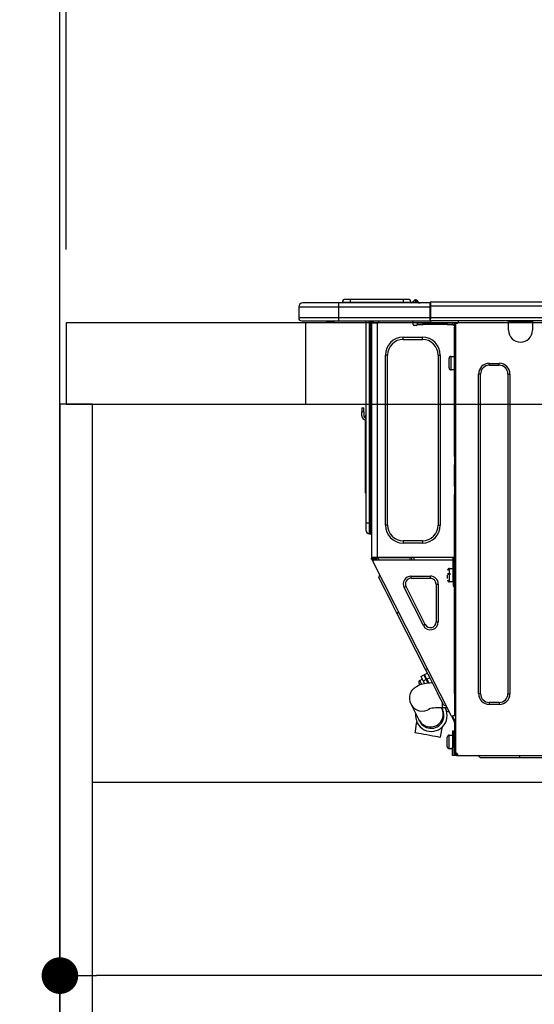
# Model space of a CAD drawing. Extents: x 28111 to 54233, y 210 to 8610.
# Drawn here: x 35113 to 35366, y 2560 to 3044 of the extents above; entities that cross this region are included whole.
import ezdxf

# ---------------------------------------------------------------- set-up
doc = ezdxf.new("R2010")
doc.units = 0
doc.header["$LTSCALE"] = 50
doc.header["$MEASUREMENT"] = 0
doc.linetypes.add('HIDDEN', pattern=[0.375, 0.25, -0.125])
doc.layers.get('0').update_dxf_attribs({"linetype": 'CONTINUOUS'})
for name, color, linetype in [('111-壁仕上', 3, 'CONTINUOUS'), ('121-キャビネット（中）', 253, 'HIDDEN'), ('122-扉', 6, 'CONTINUOUS'), ('126-甲板', 2, 'CONTINUOUS'), ('150-機器', 8, 'CONTINUOUS'), ('166-寸法B', 11, 'CONTINUOUS')]:
    doc.layers.add(name, color=color, linetype=linetype)
doc.styles.add('KH001', font='txt')
doc.dimstyles.new('KH1xx030', dxfattribs={"dimscale": 30, "dimtxt": 2, "dimasz": 0.6, "dimexe": 0.3, "dimexo": 1.2, "dimgap": 0.5, "dimtad": 3, "dimdec": 1, "dimdsep": 46, "dimlunit": 6, "dimtxsty": 'KH001', "dimblk": 'DOT', "dimcen": 1, "dimdle": 1, "dimclrd": 256, "dimclre": 256, "dimclrt": 256, "dimadec": 0, "dimazin": 0, "dimtfac": 1, "dimtdec": 1, "dimtix": 1, "dimtmove": 2, "dimatfit": 3, "dimldrblk": 'CLOSEDBLANK', "dimfxl": 1, "dimtolj": 1, "dimtzin": 0, "dimlwd": -1, "dimlwe": -1, "dimarcsym": 0})

# ---------------------------------------------------------------- blocks, each defined once
blk = doc.blocks.new('_Dot')
at = {"color": 0, "linetype": 'ByBlock', "lineweight": -2}
blk.add_line((-0.5, 0), (-1, 0), dxfattribs=at)
at = {"color": 0, "linetype": 'ByBlock', "const_width": 0.5}
blk.add_lwpolyline([(-0.25, 0, 1), (0.25, 0, 1)], format="xyb", close=True, dxfattribs=at)
blk = doc.blocks.new('*D231')
at = {"layer": '166-寸法B', "transparency": 16777216}
for p, q in [((35133.03, 2931.11), (35133.03, 3313.31)), ((35783.03, 2931.11), (35783.03, 3313.31)), ((35765.03, 3304.31), (35151.03, 3304.31))]:
    blk.add_line(p, q, dxfattribs=at)
at = {"layer": '166-寸法B', "transparency": 16777216, "xscale": 18, "yscale": 18, "zscale": 18, "rotation": 180}
blk.add_blockref('_Dot', (35133.03, 3304.31), dxfattribs=at)
at = {"layer": '166-寸法B', "transparency": 16777216, "xscale": 18, "yscale": 18, "zscale": 18}
blk.add_blockref('_Dot', (35783.03, 3304.31), dxfattribs=at)
at = {"layer": '166-寸法B', "transparency": 16777216, "insert": (35458.03, 3349.31), "char_height": 60, "attachment_point": 5, "style": 'KH001'}
blk.add_mtext('\\A1;650', dxfattribs=at)
blk = doc.blocks.new('_ClosedBlank')
at = {"color": 0, "linetype": 'ByBlock', "lineweight": -2}
for p, q in [((-1, 0.167), (0, 0)), ((-1, 0.167), (-1, -0.167)), ((0, 0), (-1, -0.167))]:
    blk.add_line(p, q, dxfattribs=at)
blk = doc.blocks.new('*D241')
at = {"layer": '166-寸法B', "transparency": 16777216}
for p, q in [((35133.03, 2651.35), (35133.03, 2565.31)), ((35773.03, 2651.35), (35773.03, 2565.31)), ((35755.03, 2574.31), (35151.03, 2574.31))]:
    blk.add_line(p, q, dxfattribs=at)
at = {"layer": '166-寸法B', "transparency": 16777216, "xscale": 18, "yscale": 18, "zscale": 18, "rotation": 180}
blk.add_blockref('_Dot', (35133.03, 2574.31), dxfattribs=at)
at = {"layer": '166-寸法B', "transparency": 16777216, "xscale": 18, "yscale": 18, "zscale": 18}
blk.add_blockref('_Dot', (35773.03, 2574.31), dxfattribs=at)
at = {"layer": '166-寸法B', "transparency": 16777216, "insert": (35453.03, 2619.31), "char_height": 60, "attachment_point": 5, "style": 'KH001'}
blk.add_mtext('\\A1;640', dxfattribs=at)
blk = doc.blocks.new('*D245')
at = {"layer": '166-寸法B', "transparency": 16777216}
for p, q in [((35133.03, 2931.11), (35133.03, 3178.31)), ((35136.03, 2931.11), (35136.03, 3178.31)), ((35133.03, 3169.31), (34775.07, 3169.31)), ((35115.03, 3169.31), (35097.03, 3169.31)), ((35133.03, 3169.31), (35136.03, 3169.31)), ((35154.03, 3169.31), (35172.03, 3169.31))]:
    blk.add_line(p, q, dxfattribs=at)
at = {"layer": '166-寸法B', "transparency": 16777216, "xscale": 18, "yscale": 18, "zscale": 18}
blk.add_blockref('_Dot', (35133.03, 3169.31), dxfattribs=at)
at = {"layer": '166-寸法B', "transparency": 16777216, "xscale": 18, "yscale": 18, "zscale": 18, "rotation": 180}
blk.add_blockref('_Dot', (35136.03, 3169.31), dxfattribs=at)
at = {"layer": '166-寸法B', "transparency": 16777216, "insert": (34939.38, 3265.81), "char_height": 60, "attachment_point": 5, "style": 'KH001'}
blk.add_mtext('\\A1;〈ｸﾘｱﾗﾝｽ〉\\P3', dxfattribs=at)
blk = doc.blocks.new('*D246')
at = {"layer": '166-寸法B', "transparency": 16777216}
for p, q in [((35136.03, 2931.11), (35136.03, 3178.31)), ((35783.03, 2931.11), (35783.03, 3178.31)), ((35154.03, 3169.31), (35765.03, 3169.31))]:
    blk.add_line(p, q, dxfattribs=at)
at = {"layer": '166-寸法B', "transparency": 16777216, "xscale": 18, "yscale": 18, "zscale": 18, "rotation": 180}
blk.add_blockref('_Dot', (35136.03, 3169.31), dxfattribs=at)
at = {"layer": '166-寸法B', "transparency": 16777216, "xscale": 18, "yscale": 18, "zscale": 18}
blk.add_blockref('_Dot', (35783.03, 3169.31), dxfattribs=at)
at = {"layer": '166-寸法B', "transparency": 16777216, "insert": (35459.53, 3214.31), "char_height": 60, "attachment_point": 5, "style": 'KH001'}
blk.add_mtext('\\A1;647', dxfattribs=at)

msp = doc.modelspace()

# ---------------------------------------------------------------- linework, layer by layer
at = {"layer": '111-壁仕上', "ltscale": 2}
msp.add_lwpolyline([(36008.56, 2035.11), (35133.03, 2035.11), (35133.03, 4435.11), (36008.56, 4435.11)], dxfattribs=at)
at = {"layer": '121-キャビネット（中）', "linetype": 'Continuous', "ltscale": 2}
msp.add_line((35748.03, 2669.11), (35149.03, 2669.11), dxfattribs=at)
at = {"layer": '122-扉', "color": 253}
msp.add_lwpolyline([(35149.03, 2855.11), (35133.03, 2855.11), (35133.03, 2185.11), (35149.03, 2185.11)], close=True, dxfattribs=at)
at = {"layer": '126-甲板'}
msp.add_line((35254.03, 2855.11), (35254.03, 2895.11), dxfattribs=at)
msp.add_lwpolyline([(35783.03, 2895.11), (35136.03, 2895.11), (35136.03, 2855.11), (35783.03, 2855.11)], close=True, dxfattribs=at)
at = {"layer": '150-機器', "color": 13, "linetype": 'Continuous'}
for p, q in [((35250.5, 2902.85), (35270.08, 2902.85)), ((35250.5, 2902.85), (35250.5, 2897.46)), ((35250.5, 2902.85), (35250.5, 2902.85)), ((35250.5, 2902.85), (35250.5, 2897.46)), ((35270.08, 2904.81), (35252.46, 2904.81)), ((35252.46, 2904.81), (35252.46, 2904.81)), ((35270.08, 2904.81), (35270.08, 2902.85)), ((35315.11, 2904.81), (35270.08, 2904.81)), ((35270.08, 2902.85), (35270.08, 2897.46)), ((35270.08, 2902.85), (35315.11, 2902.85)), ((35275.76, 2905), (35271.84, 2905)), ((35271.84, 2905), (35271.84, 2904.81)), ((35271.84, 2904.81), (35271.84, 2905)), ((35275.76, 2906.57), (35273.41, 2906.57)), ((35275.76, 2906.57), (35275.76, 2905)), ((35301.9, 2906.57), (35275.76, 2906.57)), ((35301.9, 2905), (35275.76, 2905)), ((35275.76, 2905), (35275.76, 2904.81)), ((35304.25, 2906.57), (35301.9, 2906.57)), ((35301.9, 2906.57), (35301.9, 2905)), ((35305.81, 2905), (35301.9, 2905)), ((35301.9, 2905), (35301.9, 2904.81)), ((35305.81, 2905), (35305.81, 2904.81)), ((35306.79, 2905.1), (35306.79, 2905.05)), ((35306.79, 2904.81), (35306.79, 2905.1)), ((35306.79, 2905.05), (35306.79, 2904.81)), ((35307.97, 2906.22), (35307.97, 2906.28)), ((35308.08, 2906.28), (35307.97, 2906.28)), ((35307.97, 2906.22), (35308.13, 2906.22)), ((35308.09, 2905.62), (35307.97, 2906.22)), ((35308.26, 2904.86), (35307.97, 2904.81)), ((35308.08, 2906.28), (35308.09, 2906.27)), ((35308.09, 2906.27), (35308.1, 2906.25)), ((35308.26, 2904.86), (35308.09, 2905.62)), ((35308.1, 2906.25), (35308.13, 2906.22)), ((35308.13, 2906.22), (35309.21, 2904.86)), ((35309.21, 2904.86), (35308.26, 2904.86)), ((35308.85, 2905.9), (35308.85, 2905.91)), ((35308.87, 2905.89), (35308.85, 2905.9)), ((35308.89, 2905.86), (35308.87, 2905.89)), ((35309.38, 2905.25), (35308.89, 2905.86)), ((35309.26, 2904.81), (35309.21, 2904.86)), ((35309.38, 2905.25), (35309.38, 2905.24)), ((35309.38, 2905.24), (35309.79, 2904.92)), ((35315.11, 2904.91), (35315.11, 2904.8)), ((35315.11, 2904.91), (35315.11, 2903.24)), ((35315.11, 2904.81), (35315.11, 2904.91)), ((35315.11, 2904.81), (35315.11, 2904.81)), ((35315.11, 2904.81), (35315.11, 2902.85)), ((35315.11, 2904.71), (35315.11, 2904.64)), ((35315.11, 2902.85), (35315.11, 2904.32)), ((35315.41, 2903.24), (35315.11, 2903.24)), ((35315.11, 2903.24), (35315.11, 2896.58)), ((35315.11, 2897.46), (35315.11, 2902.85)), ((35315.41, 2905.2), (35315.41, 2905.2)), ((35315.41, 2903.24), (35315.41, 2905.2)), ((35669.23, 2905.2), (35315.41, 2905.2)), ((35315.41, 2897.46), (35315.41, 2903.24)), ((35669.23, 2903.24), (35315.41, 2903.24)), ((35270.08, 2897.46), (35250.5, 2897.46)), ((35250.5, 2897.46), (35250.5, 2897.46)), ((35251.97, 2896), (35270.08, 2896)), ((35251.97, 2896), (35251.97, 2896)), ((35264.53, 2895.41), (35263.94, 2896)), ((35264.53, 2895.41), (35268.03, 2895.41)), ((35270.08, 2897.46), (35270.08, 2896)), ((35315.11, 2897.46), (35270.08, 2897.46)), ((35270.08, 2896), (35315.11, 2896)), ((35270.3, 2895.94), (35270.3, 2896)), ((35283.52, 2896), (35283.52, 2796.82)), ((35285.38, 2796.82), (35285.38, 2896)), ((35285.77, 2896), (35285.77, 2796.82)), ((35286.36, 2896), (35286.36, 2895.31)), ((35286.85, 2895.31), (35286.36, 2895.31)), ((35286.36, 2895.31), (35286.36, 2894.83)), ((35286.36, 2894.83), (35286.36, 2894.82)), ((35286.36, 2894.83), (35286.36, 2779.98)), ((35289.2, 2894.82), (35286.36, 2894.82)), ((35286.85, 2896), (35286.85, 2895.31)), ((35286.85, 2894.82), (35286.85, 2895.31)), ((35287.07, 2896), (35287.08, 2894.82)), ((35289.2, 2894.82), (35289.3, 2894.83)), ((35289.3, 2779.98), (35289.3, 2894.83)), ((35289.69, 2896), (35289.69, 2895.31)), ((35306.82, 2894.23), (35306.82, 2896)), ((35308.29, 2893.74), (35307.31, 2893.74)), ((35311.71, 2894.82), (35308.78, 2894.82)), ((35308.78, 2894.82), (35308.78, 2894.23)), ((35308.78, 2894.23), (35311.71, 2894.23)), ((35311.71, 2894.23), (35311.71, 2894.82)), ((35323.56, 2894.82), (35311.71, 2894.82)), ((35323.56, 2894.23), (35311.71, 2894.23)), ((35315.11, 2896.58), (35315.11, 2897.46)), ((35315.11, 2896.58), (35315.11, 2896)), ((35669.52, 2896), (35315.11, 2896)), ((35669.23, 2897.46), (35315.41, 2897.46)), ((35323.56, 2894.82), (35323.56, 2894.23)), ((35326.5, 2894.82), (35323.56, 2894.82)), ((35323.56, 2894.23), (35326.5, 2894.23)), ((35326.5, 2894.23), (35326.5, 2894.82)), ((35327.09, 2893.74), (35326.99, 2893.74)), ((35327.57, 2894.82), (35327.09, 2894.82)), ((35327.09, 2894.82), (35327.09, 2892.86)), ((35327.57, 2894.82), (35328.16, 2894.82)), ((35327.57, 2894.82), (35327.57, 2683.55)), ((35329.14, 2895.8), (35329.14, 2896)), ((35353.71, 2895.31), (35353.71, 2896)), ((35365.46, 2895.31), (35353.71, 2895.31)), ((35353.71, 2891.39), (35353.71, 2895.31)), ((35354.3, 2895.9), (35354.3, 2896)), ((35364.88, 2895.9), (35354.3, 2895.9)), ((35364.88, 2896), (35364.88, 2895.9)), ((35365.46, 2896), (35365.46, 2895.31)), ((35365.46, 2895.31), (35365.46, 2891.39)), ((35327.09, 2892.86), (35327.57, 2892.86)), ((35327.09, 2829.32), (35327.09, 2892.86)), ((35301.92, 2886.89), (35301.92, 2887.97)), ((35301.92, 2887.97), (35311.32, 2887.97)), ((35301.92, 2886.89), (35311.32, 2886.89)), ((35311.32, 2886.89), (35311.32, 2887.97)), ((35294.19, 2879.16), (35293.11, 2879.16)), ((35293.11, 2795.65), (35293.11, 2879.16)), ((35294.19, 2795.65), (35294.19, 2879.16)), ((35319.06, 2879.16), (35319.06, 2795.65)), ((35319.06, 2879.16), (35320.13, 2879.16)), ((35320.13, 2879.16), (35320.13, 2795.65)), ((35325.42, 2878.57), (35327.09, 2878.57)), ((35325.42, 2875.24), (35325.42, 2878.57)), ((35324.44, 2872.89), (35324.44, 2877.59)), ((35325.42, 2871.91), (35325.42, 2875.24)), ((35344.22, 2875.14), (35349.11, 2875.14)), ((35344.22, 2874.16), (35344.22, 2875.14)), ((35344.22, 2874.16), (35349.11, 2874.16)), ((35349.11, 2874.16), (35349.11, 2875.14)), ((35327.09, 2871.91), (35325.42, 2871.91)), ((35338.93, 2712.82), (35338.93, 2869.86)), ((35339.91, 2869.86), (35338.93, 2869.86)), ((35339.91, 2712.82), (35339.91, 2869.86)), ((35353.42, 2869.86), (35354.4, 2869.86)), ((35353.42, 2869.86), (35353.42, 2712.82)), ((35354.4, 2869.86), (35354.4, 2712.82)), ((35281.56, 2853.21), (35281.56, 2851.25)), ((35281.56, 2853.21), (35282.54, 2853.21)), ((35282.54, 2851.25), (35281.56, 2851.25)), ((35281.56, 2849.3), (35281.56, 2851.25)), ((35282.54, 2851.25), (35282.54, 2853.21)), ((35282.54, 2851.25), (35282.54, 2849.3)), ((35283.38, 2848.96), (35283.52, 2849.62)), ((35283.2, 2847.29), (35283.2, 2813.53)), ((35327.57, 2829.32), (35327.09, 2829.32)), ((35327.09, 2829.32), (35327.09, 2827.37)), ((35327.09, 2827.37), (35327.57, 2827.37)), ((35327.09, 2827.37), (35327.09, 2826.88)), ((35327.09, 2826.88), (35327.57, 2826.88)), ((35327.09, 2826.88), (35327.09, 2825.9)), ((35327.57, 2825.9), (35327.09, 2825.9)), ((35327.09, 2825.9), (35327.09, 2825.41)), ((35327.57, 2825.41), (35327.09, 2825.41)), ((35327.09, 2814.64), (35327.09, 2825.41)), ((35283.2, 2813.53), (35283.2, 2811.58)), ((35283.52, 2813.53), (35283.2, 2813.53)), ((35283.2, 2811.58), (35283.52, 2811.58)), ((35327.57, 2814.64), (35327.09, 2814.64)), ((35327.09, 2814.64), (35327.09, 2814.15)), ((35327.09, 2814.15), (35327.57, 2814.15)), ((35327.09, 2814.15), (35327.09, 2813.17)), ((35327.57, 2813.17), (35327.09, 2813.17)), ((35327.09, 2813.17), (35327.09, 2812.68)), ((35327.57, 2812.68), (35327.09, 2812.68)), ((35327.09, 2812.68), (35327.09, 2810.72)), ((35327.09, 2810.72), (35327.57, 2810.72)), ((35327.09, 2779.49), (35327.09, 2810.72)), ((35283.52, 2796.82), (35283.52, 2793.3)), ((35283.52, 2796.82), (35285.38, 2796.82)), ((35285.38, 2791.44), (35285.38, 2796.82)), ((35285.38, 2796.82), (35285.77, 2796.82)), ((35285.77, 2796.82), (35285.77, 2791.44)), ((35285.77, 2796.82), (35286.36, 2796.82)), ((35285.38, 2791.44), (35285.77, 2791.44)), ((35294.19, 2795.65), (35293.11, 2795.65)), ((35319.06, 2795.65), (35320.13, 2795.65)), ((35311.32, 2787.91), (35301.92, 2787.91)), ((35301.92, 2787.91), (35301.92, 2786.84)), ((35311.32, 2786.84), (35301.92, 2786.84)), ((35311.32, 2787.91), (35311.32, 2786.84)), ((35286.36, 2779.98), (35289.3, 2779.98)), ((35286.36, 2779.98), (35286.36, 2779.49)), ((35286.36, 2779.49), (35286.85, 2779.49)), ((35286.36, 2779), (35286.36, 2779.49)), ((35286.36, 2779), (35286.55, 2778.63)), ((35286.98, 2778.85), (35286.55, 2778.63)), ((35286.55, 2778.63), (35286.59, 2778.54)), ((35286.59, 2778.54), (35286.63, 2778.46)), ((35286.63, 2778.46), (35286.67, 2778.39)), ((35286.67, 2778.39), (35286.71, 2778.32)), ((35286.71, 2778.32), (35286.73, 2778.27)), ((35286.73, 2778.27), (35286.75, 2778.23)), ((35286.75, 2778.23), (35286.77, 2778.2)), ((35286.77, 2778.19), (35287.21, 2778.42)), ((35286.77, 2778.2), (35286.77, 2778.19)), ((35325.72, 2701.74), (35286.77, 2778.19)), ((35286.85, 2779.49), (35286.85, 2779.98)), ((35286.85, 2779.12), (35286.85, 2779.49)), ((35287.24, 2778.42), (35286.85, 2779.18)), ((35286.85, 2779.12), (35286.98, 2778.85)), ((35287.03, 2778.77), (35286.98, 2778.85)), ((35287.07, 2778.68), (35287.03, 2778.77)), ((35287.11, 2778.61), (35287.07, 2778.68)), ((35287.14, 2778.54), (35287.11, 2778.61)), ((35287.17, 2778.49), (35287.14, 2778.54)), ((35287.19, 2778.45), (35287.17, 2778.49)), ((35287.2, 2778.42), (35287.19, 2778.45)), ((35287.21, 2778.42), (35287.2, 2778.42)), ((35326.4, 2778.42), (35287.21, 2778.42)), ((35287.34, 2779.3), (35287.34, 2779.98)), ((35287.79, 2778.42), (35287.34, 2779.3)), ((35287.56, 2779.98), (35287.58, 2778.97)), ((35287.58, 2778.97), (35287.88, 2778.42)), ((35288.36, 2779.16), (35288.35, 2779.98)), ((35288.77, 2778.42), (35288.36, 2779.16)), ((35288.54, 2779.98), (35288.55, 2779.21)), ((35288.55, 2779.21), (35288.98, 2778.42)), ((35289.3, 2779.98), (35327.01, 2779.98)), ((35289.53, 2779.47), (35289.52, 2779.98)), ((35290.09, 2778.42), (35289.53, 2779.47)), ((35289.55, 2779.98), (35289.55, 2779.95)), ((35289.55, 2779.95), (35289.55, 2779.84)), ((35289.55, 2779.84), (35289.56, 2779.76)), ((35289.56, 2779.76), (35289.56, 2779.71)), ((35289.56, 2779.71), (35289.56, 2779.69)), ((35289.56, 2779.69), (35289.84, 2779.69)), ((35289.84, 2779.71), (35289.85, 2779.76)), ((35289.84, 2779.69), (35289.84, 2779.71)), ((35289.84, 2779.69), (35290.93, 2779.69)), ((35289.85, 2779.84), (35289.86, 2779.95)), ((35289.85, 2779.76), (35289.85, 2779.84)), ((35289.86, 2779.95), (35289.86, 2779.98)), ((35290.93, 2779.69), (35290.93, 2779.98)), ((35290.93, 2779.69), (35303.3, 2779.69)), ((35303.3, 2779.69), (35303.3, 2779.98)), ((35303.3, 2779.69), (35304.38, 2779.69)), ((35304.37, 2779.98), (35304.37, 2779.95)), ((35304.37, 2779.95), (35304.37, 2779.84)), ((35304.37, 2779.84), (35304.37, 2779.76)), ((35304.37, 2779.76), (35304.38, 2779.71)), ((35304.38, 2779.71), (35304.38, 2779.69)), ((35304.38, 2779.69), (35304.66, 2779.69)), ((35304.66, 2779.71), (35304.67, 2779.76)), ((35304.66, 2779.69), (35304.66, 2779.71)), ((35304.67, 2779.84), (35304.68, 2779.95)), ((35304.67, 2779.76), (35304.67, 2779.84)), ((35304.68, 2779.95), (35304.68, 2779.98)), ((35305.13, 2779.98), (35305.1, 2778.42)), ((35306.08, 2778.42), (35306.11, 2779.98)), ((35307.31, 2778.42), (35307.34, 2779.69)), ((35326.04, 2779.69), (35307.34, 2779.69)), ((35326.03, 2779.98), (35326.04, 2779.69)), ((35326.04, 2779.69), (35327.02, 2779.69)), ((35326.4, 2767.65), (35326.4, 2779.49)), ((35326.4, 2779.49), (35327.09, 2779.49)), ((35326.89, 2779), (35326.89, 2767.65)), ((35327.57, 2779), (35326.89, 2779)), ((35327.09, 2778.42), (35326.89, 2778.42)), ((35326.98, 2781.65), (35327.02, 2779.69)), ((35327.09, 2781.65), (35326.98, 2781.65)), ((35327.02, 2779.69), (35327.09, 2779.69)), ((35327.02, 2779.69), (35327.02, 2779.49)), ((35327.03, 2779), (35327.04, 2778.42)), ((35327.57, 2778.42), (35327.09, 2778.42)), ((35327.09, 2778.42), (35327.09, 2776.46)), ((35324.74, 2774.4), (35326.4, 2774.4)), ((35324.74, 2767.74), (35324.74, 2774.4)), ((35326.89, 2773.03), (35327.09, 2773.03)), ((35327.09, 2776.46), (35327.57, 2776.46)), ((35327.09, 2712.96), (35327.09, 2776.46)), ((35289.9, 2769.89), (35290.33, 2771.21)), ((35289.99, 2769.72), (35289.9, 2769.89)), ((35290.26, 2769.19), (35289.99, 2769.72)), ((35290.7, 2768.32), (35290.26, 2769.19)), ((35291.31, 2767.13), (35290.7, 2768.32)), ((35305.78, 2769.51), (35305.78, 2770.58)), ((35305.78, 2770.58), (35315.27, 2770.58)), ((35305.78, 2769.51), (35315.27, 2769.51)), ((35315.27, 2769.51), (35315.27, 2770.58)), ((35323.76, 2771.95), (35325.23, 2771.95)), ((35325.23, 2771.46), (35323.76, 2771.46)), ((35323.76, 2769.46), (35323.76, 2771.07)), ((35326.4, 2767.74), (35324.74, 2767.74)), ((35326.89, 2767.65), (35326.4, 2767.65)), ((35326.4, 2767.65), (35326.4, 2765.69)), ((35327.09, 2769.11), (35326.89, 2769.11)), ((35326.89, 2765.69), (35326.89, 2767.65)), ((35292.07, 2765.63), (35291.31, 2767.13)), ((35292.97, 2763.87), (35292.07, 2765.63)), ((35293.98, 2761.88), (35292.97, 2763.87)), ((35303.28, 2765.42), (35302.32, 2764.94)), ((35311.81, 2746.3), (35302.32, 2764.94)), ((35312.77, 2746.79), (35303.28, 2765.42)), ((35318.08, 2766.7), (35318.08, 2748.07)), ((35318.08, 2766.7), (35319.16, 2766.7)), ((35319.16, 2766.7), (35319.16, 2748.07)), ((35326.4, 2765.69), (35326.89, 2765.69)), ((35295.1, 2759.7), (35293.98, 2761.88)), ((35296.29, 2757.36), (35295.1, 2759.7)), ((35297.52, 2754.93), (35296.29, 2757.36)), ((35298.79, 2752.45), (35297.52, 2754.93)), ((35298.79, 2752.45), (35299.66, 2752.89)), ((35312.92, 2724.71), (35298.79, 2752.45)), ((35318.08, 2748.07), (35319.16, 2748.07)), ((35312.77, 2746.79), (35311.81, 2746.3)), ((35312.92, 2724.71), (35313.8, 2725.15)), ((35314.19, 2722.23), (35312.92, 2724.71)), ((35310.05, 2719.35), (35311.27, 2719.97)), ((35310.07, 2719.31), (35310.05, 2719.35)), ((35310.23, 2719), (35310.07, 2719.31)), ((35310.53, 2718.4), (35310.23, 2719)), ((35310.58, 2721.32), (35311.98, 2722.03)), ((35310.58, 2721.32), (35310.66, 2721.16)), ((35310.66, 2721.16), (35310.9, 2720.71)), ((35310.9, 2720.71), (35311.27, 2719.98)), ((35311.27, 2719.98), (35311.76, 2719.02)), ((35313.15, 2719.73), (35311.76, 2719.02)), ((35311.76, 2719.02), (35312.37, 2717.81)), ((35311.98, 2722.03), (35312.06, 2721.88)), ((35312.06, 2721.88), (35312.29, 2721.42)), ((35312.29, 2721.42), (35312.66, 2720.69)), ((35312.42, 2722.25), (35313.81, 2722.96)), ((35312.5, 2722.1), (35312.42, 2722.25)), ((35312.73, 2721.64), (35312.5, 2722.1)), ((35312.66, 2720.69), (35313.15, 2719.73)), ((35313.1, 2720.91), (35312.73, 2721.64)), ((35313.59, 2719.96), (35313.1, 2720.91)), ((35313.99, 2718.09), (35313.15, 2719.73)), ((35314.98, 2720.67), (35313.59, 2719.96)), ((35313.59, 2719.96), (35314.5, 2718.16)), ((35315.43, 2719.79), (35314.19, 2722.23)), ((35316.62, 2717.46), (35315.43, 2719.79)), ((35305.5, 2712.91), (35306.04, 2714.03)), ((35306.04, 2714.03), (35306.73, 2714.98)), ((35306.73, 2714.98), (35307.52, 2715.75)), ((35307.52, 2715.75), (35308.37, 2716.37)), ((35308.37, 2716.37), (35309.26, 2716.86)), ((35309.26, 2716.86), (35310.25, 2717.26)), ((35309.72, 2717.84), (35309.62, 2718.03)), ((35309.85, 2717.59), (35309.72, 2717.84)), ((35310.02, 2717.25), (35309.85, 2717.59)), ((35310.06, 2717.18), (35310.02, 2717.25)), ((35310.25, 2717.26), (35311.52, 2717.63)), ((35310.95, 2717.58), (35310.53, 2718.4)), ((35310.99, 2717.5), (35310.95, 2717.58)), ((35311.52, 2717.63), (35313.22, 2717.98)), ((35313.22, 2717.98), (35314.87, 2718.21)), ((35313.76, 2718.54), (35314.19, 2718.76)), ((35314.87, 2718.21), (35316.17, 2718.34)), ((35317.73, 2715.28), (35316.62, 2717.46)), ((35318.74, 2713.28), (35317.73, 2715.28)), ((35305.1, 2710.14), (35305.16, 2711.6)), ((35305.33, 2708.81), (35305.1, 2710.14)), ((35305.16, 2711.6), (35305.5, 2712.91)), ((35319.64, 2711.52), (35318.74, 2713.28)), ((35320.4, 2710.03), (35319.64, 2711.52)), ((35321.01, 2708.84), (35320.4, 2710.03)), ((35327.57, 2712.96), (35327.09, 2712.96)), ((35327.09, 2712.96), (35327.09, 2702.19)), ((35339.91, 2712.82), (35338.93, 2712.82)), ((35353.42, 2712.82), (35354.4, 2712.82)), ((35305.79, 2707.63), (35305.33, 2708.81)), ((35309.68, 2699.88), (35305.79, 2707.63)), ((35320.78, 2705.92), (35320.97, 2705.55)), ((35320.97, 2705.55), (35321.04, 2705.41)), ((35321.45, 2707.97), (35321.01, 2708.84)), ((35321.04, 2705.41), (35321.1, 2705.29)), ((35321.1, 2705.29), (35321.15, 2705.18)), ((35321.15, 2705.18), (35321.2, 2705.09)), ((35321.19, 2705.92), (35321.19, 2708.49)), ((35323.6, 2705.92), (35321.19, 2705.92)), ((35321.2, 2705.09), (35321.23, 2705.03)), ((35321.23, 2705.03), (35321.25, 2704.98)), ((35321.25, 2704.98), (35321.27, 2704.95)), ((35321.27, 2704.95), (35321.27, 2704.94)), ((35321.72, 2707.44), (35321.45, 2707.97)), ((35321.81, 2707.26), (35321.72, 2707.44)), ((35321.81, 2707.26), (35323.13, 2706.83)), ((35322.52, 2705.87), (35322.5, 2705.92)), ((35322.96, 2705), (35322.52, 2705.87)), ((35323.23, 2704.47), (35322.96, 2705)), ((35323.32, 2704.3), (35323.23, 2704.47)), ((35323.32, 2704.3), (35324.64, 2703.87)), ((35344.22, 2708.51), (35344.22, 2707.53)), ((35349.11, 2708.51), (35344.22, 2708.51)), ((35349.11, 2707.53), (35344.22, 2707.53)), ((35349.11, 2708.51), (35349.11, 2707.53)), ((35309.75, 2699.74), (35309.68, 2699.88)), ((35309.82, 2699.61), (35309.75, 2699.74)), ((35309.87, 2699.51), (35309.82, 2699.61)), ((35309.91, 2699.42), (35309.87, 2699.51)), ((35325.72, 2701.74), (35326.6, 2702.19)), ((35325.72, 2701.74), (35325.73, 2701.74)), ((35325.73, 2701.74), (35325.74, 2701.71)), ((35325.74, 2701.71), (35325.76, 2701.67)), ((35325.76, 2701.67), (35325.79, 2701.62)), ((35325.79, 2701.62), (35325.82, 2701.55)), ((35325.82, 2701.55), (35325.86, 2701.47)), ((35325.86, 2701.47), (35325.9, 2701.39)), ((35325.9, 2701.39), (35325.95, 2701.31)), ((35325.95, 2701.31), (35326.38, 2701.53)), ((35327.09, 2699.07), (35325.95, 2701.31)), ((35326.16, 2701.96), (35326.16, 2701.97)), ((35326.18, 2701.93), (35326.16, 2701.96)), ((35326.2, 2701.89), (35326.18, 2701.93)), ((35326.22, 2701.84), (35326.2, 2701.89)), ((35326.26, 2701.77), (35326.22, 2701.84)), ((35326.3, 2701.7), (35326.26, 2701.77)), ((35326.34, 2701.62), (35326.3, 2701.7)), ((35326.38, 2701.53), (35326.34, 2701.62)), ((35327.57, 2699.19), (35326.38, 2701.53)), ((35326.6, 2702.19), (35327.09, 2702.19)), ((35327.09, 2702.19), (35327.57, 2702.19)), ((35307.7, 2693.57), (35308.03, 2695.46)), ((35308.03, 2695.46), (35308.35, 2697.26)), ((35308.35, 2697.26), (35308.64, 2698.85)), ((35309.95, 2699.36), (35309.91, 2699.42)), ((35309.97, 2699.31), (35309.95, 2699.36)), ((35309.98, 2699.28), (35309.97, 2699.31)), ((35309.99, 2699.27), (35309.98, 2699.28)), ((35320.79, 2695.05), (35320.47, 2693.24)), ((35321.02, 2696.37), (35320.79, 2695.05)), ((35327.09, 2698.53), (35327.09, 2699.07)), ((35327.57, 2698.53), (35327.09, 2698.53)), ((35327.09, 2698.53), (35327.09, 2698.04)), ((35327.57, 2698.04), (35327.09, 2698.04)), ((35327.09, 2698.04), (35327.09, 2696.08)), ((35327.09, 2696.08), (35327.57, 2696.08)), ((35327.09, 2696.08), (35327.09, 2685.02)), ((35307.71, 2693.57), (35307.7, 2693.57)), ((35307.99, 2693.52), (35307.71, 2693.57)), ((35308.61, 2693.41), (35307.99, 2693.52)), ((35309.54, 2693.25), (35308.61, 2693.41)), ((35310.72, 2693.04), (35309.54, 2693.25)), ((35312.09, 2692.79), (35310.72, 2693.04)), ((35313.57, 2692.53), (35312.09, 2692.79)), ((35315.06, 2692.26), (35313.57, 2692.53)), ((35316.49, 2692.01), (35315.06, 2692.26)), ((35317.77, 2691.78), (35316.49, 2692.01)), ((35318.83, 2691.59), (35317.77, 2691.78)), ((35319.6, 2691.45), (35318.83, 2691.59)), ((35320.03, 2691.38), (35319.6, 2691.45)), ((35320.13, 2691.36), (35320.03, 2691.38)), ((35320.47, 2693.24), (35320.13, 2691.36)), ((35323.56, 2686.78), (35323.56, 2691.48)), ((35324.54, 2692.46), (35326.2, 2692.46)), ((35324.54, 2689.13), (35324.54, 2692.46)), ((35326.79, 2694.42), (35326.2, 2694.42)), ((35326.2, 2694.42), (35326.2, 2686.58)), ((35326.79, 2686.58), (35326.79, 2694.42)), ((35326.79, 2691.09), (35327.09, 2691.09)), ((35324.54, 2685.8), (35324.54, 2689.13)), ((35326.2, 2685.8), (35324.54, 2685.8)), ((35326.2, 2686.58), (35326.79, 2686.58)), ((35326.2, 2682.47), (35326.2, 2686.58)), ((35327.09, 2687.17), (35326.79, 2687.17)), ((35327.09, 2686.98), (35326.79, 2686.98)), ((35326.79, 2686.58), (35326.79, 2683.06)), ((35326.79, 2686.39), (35327.09, 2686.39)), ((35327.57, 2685.02), (35327.09, 2685.02)), ((35327.09, 2685.02), (35327.09, 2683.06)), ((35328.16, 2682.47), (35326.2, 2682.47)), ((35328.16, 2683.06), (35326.79, 2683.06)), ((35327.57, 2683.06), (35327.57, 2683.55)), ((35328.16, 2683.55), (35327.57, 2683.55)), ((35328.65, 2683.06), (35328.16, 2683.06)), ((35328.16, 2683.06), (35328.16, 2682.47)), ((35328.16, 2682.47), (35328.65, 2682.47)), ((35328.65, 2683.06), (35328.65, 2682.47)), ((35328.65, 2682.47), (35747.09, 2682.47)), ((35339.71, 2681.49), (35338.74, 2682.47)), ((35339.71, 2681.49), (35359.3, 2681.49)), ((35359.3, 2681.49), (35359.3, 2682.47)), ((35359.3, 2681.49), (35382.4, 2681.49))]:
    msp.add_line(p, q, dxfattribs=at)
for points in [[(35309.38, 2905.24), (35309.46, 2905.13), (35309.5, 2905.04), (35309.52, 2904.96), (35309.5, 2904.9), (35309.45, 2904.85), (35309.43, 2904.84)], [(35288.36, 2779.16), (35288.26, 2779.14), (35288.17, 2779.11), (35288.07, 2779.09), (35287.99, 2779.07), (35287.9, 2779.05), (35287.83, 2779.03), (35287.76, 2779.01), (35287.7, 2778.99), (35287.66, 2778.98), (35287.62, 2778.97), (35287.59, 2778.97), (35287.58, 2778.97), (35287.58, 2778.97)], [(35289.53, 2779.47), (35289.52, 2779.47), (35289.5, 2779.46), (35289.46, 2779.45), (35289.41, 2779.44), (35289.34, 2779.42), (35289.27, 2779.4), (35289.18, 2779.37), (35289.08, 2779.35), (35288.97, 2779.32), (35288.86, 2779.29), (35288.74, 2779.26), (35288.62, 2779.23), (35288.55, 2779.21)]]:
    msp.add_lwpolyline(points, dxfattribs=at)
for centre, radius, start, end in [((35252.46, 2902.85), 1.96, 90, 180), ((35252.46, 2902.85), 1.96, 90, 180), ((35273.41, 2905), 1.57, 90, 180), ((35273.41, 2905), 1.57, 90, 180), ((35304.25, 2905), 1.57, 0, 90), ((35305.79, 2905.98), 1.17, 271.1887, 337.9757), ((35305.79, 2905.98), 1.17, 271.1889, 337.9757), ((35305.91, 2905.1), 0.879, 340.416, 359.9371), ((35307.97, 2905.1), 1.17, 90, 180), ((35307.97, 2905.05), 1.17, 89.9198, 179.9199), ((35307.97, 2905.1), 1.18, 157.9798, 179.9986), ((35307.97, 2905.1), 1.18, 157.9798, 179.9986), ((35307.89, 2905.17), 1.07, 97.0322, 160.0236), ((35307.93, 2905.18), 1.09, 99.4301, 162.7995), ((35308.08, 2905.3), 0.979, 38.6598, 90), ((35308.13, 2905.25), 0.973, 38.6951, 90.2998), ((35309.22, 2903.89), 0.977, 77.4215, 90.2606), ((35309.69, 2905.9), 1.1, 256.2606, 269.9942), ((35310.29, 2905.98), 1.17, 243.8466, 270), ((35315.41, 2904.91), 0.294, 90, 180), ((35315.41, 2904.91), 0.294, 90, 180), ((35315.41, 2904.91), 0.294, 90, 180), ((35315.41, 2904.91), 0.294, 90, 180), ((35251.97, 2897.46), 1.47, 180, 270), ((35251.97, 2897.46), 1.47, 180, 270), ((35289.2, 2895.31), 0.49, 281.537, 0), ((35307.31, 2894.23), 0.49, 180, 270), ((35308.29, 2894.23), 0.49, 270, 0), ((35313.97, 2894.23), 1.96, 17.4576, 64.1581), ((35318.51, 2895.94), 3.46, 153.8425, 169.2887), ((35326.99, 2894.23), 0.49, 180, 270), ((35328.16, 2895.8), 0.979, 270, 0), ((35359.59, 2891.39), 5.87, 180, 0), ((35301.92, 2879.16), 8.81, 90, 180), ((35301.92, 2879.16), 7.73, 90, 180), ((35311.32, 2879.16), 8.81, 360, 90), ((35311.32, 2879.16), 7.73, 360, 90), ((35325.42, 2877.59), 0.979, 90, 180), ((35344.22, 2869.86), 5.29, 90, 180), ((35344.22, 2869.86), 4.31, 90, 180), ((35349.11, 2869.86), 5.29, 360, 90), ((35349.11, 2869.86), 4.31, 360, 90), ((35325.42, 2872.89), 0.979, 180, 270), ((35283.52, 2849.3), 1.96, 180, 270), ((35283.52, 2849.3), 0.979, 180, 270), ((35291.23, 2847.29), 8.03, 168, 172.3898), ((35285.38, 2793.3), 1.86, 180, 270), ((35285.77, 2790.85), 0.587, 0, 90), ((35301.92, 2795.65), 8.81, 180, 270), ((35301.92, 2795.65), 7.73, 180, 270), ((35311.32, 2795.65), 7.73, 270, 0), ((35311.32, 2795.65), 8.81, 270, 0), ((35324.74, 2773.42), 0.979, 90, 180), ((35305.78, 2766.7), 3.88, 90, 207), ((35305.78, 2766.7), 2.81, 90, 207), ((35315.27, 2766.7), 3.88, 0, 90), ((35315.27, 2766.7), 2.81, 0, 90), ((35324.74, 2768.72), 0.979, 180, 270), ((35315.27, 2748.07), 3.88, 207, 0), ((35315.27, 2748.07), 2.81, 207, 0), ((35310.5, 2718.47), 0.979, 117, 207), ((35344.22, 2712.82), 5.29, 180, 270), ((35344.22, 2712.82), 4.31, 180, 270), ((35349.11, 2712.82), 5.29, 270, 0), ((35349.11, 2712.82), 4.31, 270, 0), ((35311.37, 2710.51), 6.28, 206.7186, 304.683), ((35315.72, 2702.07), 7.78, 171.7602, 27), ((35320.2, 2677.56), 28.38, 88.004, 101.6695), ((35315.47, 2702.8), 6.15, 339.135, 26.6048), ((35315.63, 2702.11), 6.31, 339.7962, 26.6859), ((35315.29, 2702.81), 6.32, 207.5542, 339.6612), ((35315.63, 2702.11), 6.31, 206.6859, 339.7962), ((35324.54, 2691.48), 0.979, 90, 180), ((35324.54, 2686.78), 0.979, 180, 270), ((35328.16, 2683.06), 0.49, 0, 90)]:
    msp.add_arc(centre, radius, start, end, dxfattribs=at)

# ---------------------------------------------------------------- dimensions: what is measured, and where the dimension line sits
at = {"layer": '166-寸法B'}
for base, p1, p2, picture, middle in [((35133.03, 3304.31), (35783.03, 2895.11), (35133.03, 2895.11), '*D231', (35458.03, 3349.31)), ((35783.03, 3169.31), (35136.03, 2895.11), (35783.03, 2895.11), '*D246', (35459.53, 3214.31)), ((35133.03, 2574.31), (35773.03, 2687.35), (35133.03, 2687.35), '*D241', (35453.03, 2619.31))]:
    dim = msp.add_linear_dim(base=base, p1=p1, p2=p2, angle=180, dimstyle='KH1xx030', dxfattribs=at)
    dim.commit()
    dim.dimension.update_dxf_attribs({"geometry": picture, "text_midpoint": middle})
dim = msp.add_linear_dim(base=(35136.03, 3169.31), p1=(35133.03, 2895.11), p2=(35136.03, 2895.11), angle=180, text='〈ｸﾘｱﾗﾝｽ〉\\P<>', dimstyle='KH1xx030', override={"dimtmove": 1}, dxfattribs=at)
dim.commit()
dim.dimension.update_dxf_attribs({"geometry": '*D245', "text_midpoint": (34939.38, 3189.26), "dimtype": 128})

doc.saveas('drawing.dxf')
